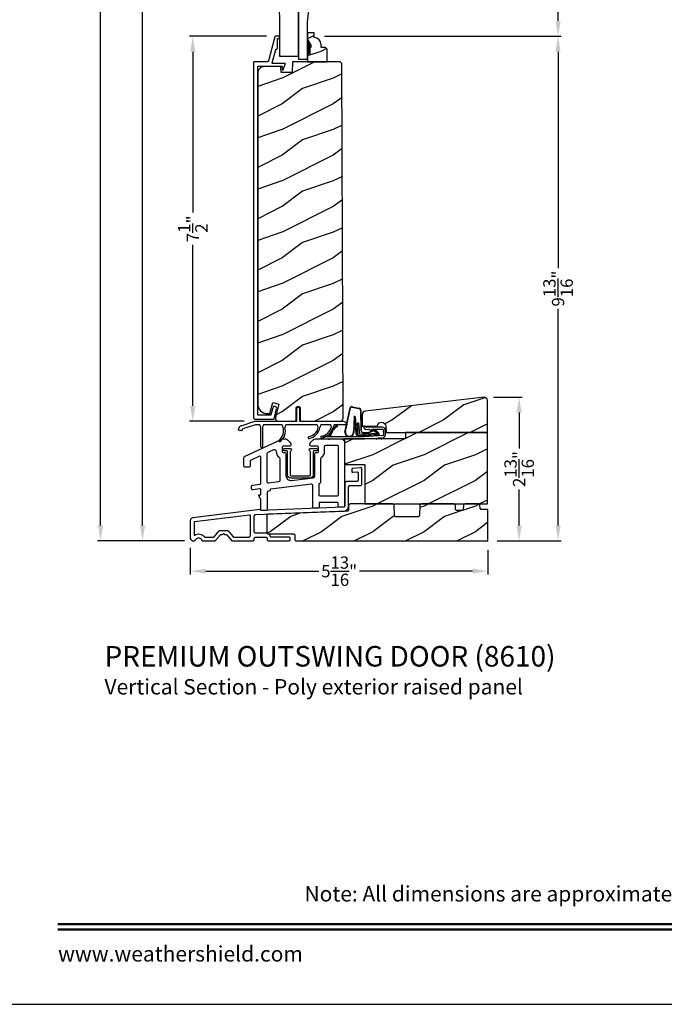
# Model space of a CAD drawing. Extents: x 0 to 102, y 0 to 44.
# Drawn here: x 35 to 47, y 0 to 19 of the extents above; entities that cross this region are included whole.
import ezdxf
from ezdxf.enums import TextEntityAlignment as Align

# ---------------------------------------------------------------- set-up
doc = ezdxf.new("R2010")
doc.units = 0
doc.header["$LTSCALE"] = 2
doc.header["$MEASUREMENT"] = 0
doc.header["$PDMODE"] = 3
doc.layers.get('0').update_dxf_attribs({"linetype": 'CONTINUOUS'})
doc.layers.get('DEFPOINTS').update_dxf_attribs({"color": 3, "linetype": 'CONTINUOUS'})
doc.layers.add('Dim', color=7, linetype='CONTINUOUS')
doc.styles.add('Arial', font='arial.ttf')
doc.styles.get("Standard").update_dxf_attribs({"font": 'arial.ttf'})
doc.dimstyles.get("Standard").update_dxf_attribs({"dimtxt": 0.24, "dimasz": 0.3, "dimexe": 0.0625, "dimexo": 0.18, "dimgap": 0.09, "dimtad": 0, "dimdec": 4, "dimzin": 0, "dimdsep": 46, "dimlunit": 4, "dimtxsty": 'Standard', "dimcen": 0, "dimadec": 5, "dimazin": 0, "dimtfac": 1, "dimtdec": 4, "dimtofl": 0, "dimtmove": 0, "dimatfit": 3, "dimfxl": 0, "dimtolj": 1, "dimtzin": 0, "dimarcsym": 0})
pattern_1 = [(216.8699, (-68.00286, 33.50484), (2.99999992, 2.00000012), [0.5, -4.5]), (206.5651, (-67.40286, 33.20484), (-0.9999992, -1.0000013), [1.118034, -1.118034]), (198.4349, (-67.40286, 32.70484), (-2.0000004, -0.9999984), [0.632456, -2.529822])]

# ---------------------------------------------------------------- blocks, each defined once
blk = doc.blocks.new('A$C385112BE')
for p, q in [((-0.357, -0.116), (-0.254, 0.355)), ((-0.349, -0.106), (-0.248, 0.353)), ((-0.215, 0.37), (-0.088, 0.344)), ((-0.213, 0.377), (-0.087, 0.351)), ((-0.052, 0.302), (-0.047, -0.08)), ((-0.045, 0.302), (-0.04, -0.08)), ((-0.181, 0.174), (-0.19, -0.106)), ((-0.173, 0.173), (-0.183, -0.128)), ((-0.136, -0.156), (-0.157, 0.174)), ((-0.129, -0.156), (-0.15, 0.175)), ((-0.116, 0.063), (-0.091, 0.064)), ((-0.1, -0.187), (-0.116, 0.063)), ((-0.091, 0.064), (-0.077, -0.16)), ((0.294, -0.162), (-0.1, -0.187)), ((0.137, -0.179), (-0.094, -0.194)), ((-0.077, -0.16), (0.272, -0.138)), ((0.01, -0.127), (0.1, -0.122)), ((0.011, -0.134), (0.1, -0.129)), ((0.074, -0.191), (0.073, -0.183)), ((0.142, -0.186), (0.074, -0.191)), ((0.127, -0.11), (0.215, -0.074)), ((0.132, -0.116), (0.22, -0.079)), ((0.137, -0.179), (0.146, -0.171)), ((0.137, -0.172), (0.137, -0.179)), ((0.151, -0.178), (0.142, -0.186)), ((0.29, -0.17), (0.151, -0.178)), ((0.206, -0.091), (0.218, -0.082)), ((0.272, -0.138), (0.206, -0.091)), ((0.218, -0.082), (0.286, -0.131)), ((0.239, -0.082), (0.3, -0.143)), ((0.245, -0.078), (0.306, -0.139)), ((0.293, -0.145), (0.293, -0.147))]:
    blk.add_line(p, q)
for centre, radius, start, end in [((-0.223, 0.347), 0.032, 70.6921, 165.5899), ((-0.223, 0.347), 0.025, 69.8324, 165.5899), ((-0.095, 0.301), 0.043, 0.672, 81.0707), ((-0.095, 0.301), 0.05, 0.672, 81.0707), ((-0.166, 0.173), 0.0154, 9.1814, 175.1498), ((-0.165, 0.172), 0.00821, 13.3006, 173.9021), ((-0.27, -0.119), 0.0875, 177.7468, 354.1873), ((-0.27, -0.119), 0.0805, 170.4706, 9.5544), ((-0.097, -0.154), 0.04, 183.6014, 273.6014), ((-0.097, -0.154), 0.033, 183.6014, 273.6014), ((0.007, -0.08), 0.0545, 180.461, 273.6014), ((0.007, -0.08), 0.0475, 180.506, 273.6014), ((0.097, -0.074), 0.0475, 273.6014, 310.1435), ((0.097, -0.074), 0.0545, 273.6014, 310.1435), ((0.228, -0.089), 0.02, 33.3464, 130.1435), ((0.228, -0.089), 0.013, 33.3464, 130.1435), ((0.278, -0.148), 0.015, 273.6014, 3.6014), ((0.273, -0.146), 0.02, 3.6014, 48.6007), ((0.289, -0.15), 0.02, 273.6014, 33.3464), ((0.289, -0.15), 0.013, 290.676, 33.3464)]:
    blk.add_arc(centre, radius, start, end)
blk = doc.blocks.new('A$C2F974F60')
for p, q in [((0.042, -0.005), (0.028, -0.02)), ((0.029, -0.034), (0.045, -0.05)), ((0.402, -0.185), (0.042, -0.209)), ((0.073, -0.021), (0.057, -0.005)), ((0.395, -0.021), (0.08, -0.024)), ((0.08, -0.064), (0.132, -0.063)), ((0.139, -0.066), (0.164, -0.09)), ((0.181, -0.083), (0.181, -0.073)), ((0.191, -0.063), (0.395, -0.061)), ((0.404, -0.07), (0.411, -0.175)), ((0.451, -0.172), (0.444, -0.067)), ((-0.648, -0.21), (-0.744, -0.21)), ((-0.744, -0.25), (0.046, -0.25)), ((0.046, -0.21), (-0.608, -0.21)), ((0.046, -0.249), (0.278, -0.234)), ((0.273, -0.258), (0.311, -0.233)), ((0.278, -0.234), (0.273, -0.258)), ((0.316, -0.231), (0.373, -0.227)), ((0.367, -0.252), (0.406, -0.226)), ((0.373, -0.227), (0.367, -0.252))]:
    blk.add_line(p, q)
for centre, radius, start, end in [((-0.293, -0.281), 0.354, 126.2597, 166.772), ((-0.494, -0.001), 0.01, 325.7214, 145.6859), ((-0.323, -0.259), 0.301, 122.8087, 168.5985), ((0.036, -0.027), 0.01, 135.6077, 225.6131), ((0.05, -0.012), 0.01, 45.6168, 135.5804), ((0.08, -0.014), 0.05, 225.629, 270.5937), ((0.08, -0.014), 0.01, 225.615, 270.5707), ((0.133, -0.073), 0.01, 45.5771, 90.6096), ((0.171, -0.083), 0.01, 225.601, 0.623), ((0.191, -0.073), 0.01, 90.6249, 180.6175), ((0.394, -0.071), 0.01, 3.8201, 88.7894), ((0.394, -0.071), 0.05, 3.808, 88.8115), ((0.401, -0.175), 0.01, 273.7856, 3.8188), ((0.401, -0.175), 0.05, 279.7052, 3.8081), ((-0.744, -0.23), 0.02, 89.9954, 270.0046), ((-0.648, -0.2), 0.01, 270.0437, 359.9642), ((-0.608, -0.2), 0.01, 180.0358, 269.9563), ((0.316, -0.241), 0.00999, 93.7815, 123.7927), ((0.411, -0.234), 0.00997, 99.7833, 123.9267)]:
    blk.add_arc(centre, radius, start, end)
blk = doc.blocks.new('A$C01470292')
for p, q in [((0.836, 0.016), (0.836, 0.256)), ((0.886, 0.256), (0.886, 0.016)), ((-0.251, -0.081), (0.017, 0.006)), ((0.017, 0.006), (0.83, 0.006)), ((0.893, 0.006), (1.736, 0.006)), ((-0.298, -0.162), (-0.292, -0.128)), ((-0.237, -0.174), (-0.288, -0.174)), ((-0.225, -0.152), (-0.228, -0.165)), ((0.028, -0.064), (-0.218, -0.144)), ((0.115, -0.064), (0.028, -0.064)), ((0.132, -0.493), (0.132, -0.114)), ((0.167, -0.117), (0.167, -0.493)), ((0.55, -0.064), (0.185, -0.064)), ((1.235, -0.064), (0.62, -0.064)), ((1.492, -0.064), (1.305, -0.064)), ((1.688, -0.064), (1.562, -0.064)), ((1.825, -0.064), (1.688, -0.064))]:
    blk.add_line(p, q)
for centre, radius, start, end in [((0.861, 0.256), 0.025, 0, 180), ((0.826, 0.016), 0.01, 270, 0), ((0.896, 0.016), 0.01, 180, 270), ((1.716, -0.114), 0.12, 24.6243, 90), ((-0.288, -0.164), 0.01, 170, 270), ((-0.233, -0.138), 0.06, 108, 170), ((-0.237, -0.164), 0.01, 270, 350), ((-0.215, -0.153), 0.01, 108, 170), ((0.042, -0.117), 0.09, 2.0397, 36.3361), ((0.257, -0.117), 0.09, 143.6639, 180), ((0.339, -0.18), 0.238, 310.4868, 16.1786), ((0.341, -0.181), 0.271, 310.6943, 14.8123), ((0.477, -0.117), 0.09, 2.0397, 36.3361), ((0.692, -0.117), 0.09, 143.6639, 177.9603), ((1.02, -0.065), 0.238, 282.4837, 348.1755), ((1.02, -0.065), 0.272, 282.7914, 349.0325), ((1.162, -0.117), 0.09, 2.0397, 36.3361), ((1.377, -0.117), 0.09, 143.6639, 180), ((1.281, -0.049), 0.237, 278.8087, 344.8896), ((1.281, -0.05), 0.271, 279.0914, 346.3683), ((1.419, -0.117), 0.09, 3.7853, 36.3361), ((1.634, -0.117), 0.09, 143.6639, 177.9602), ((0.505, -0.374), 0.0175, 132.9978, 313.0084), ((1.075, -0.314), 0.0175, 105, 285), ((1.32, -0.3), 0.0175, 101.3888, 281.4116), ((0.15, -0.493), 0.0175, 180, 0)]:
    blk.add_arc(centre, radius, start, end)
blk = doc.blocks.new('*D510')
at = {"layer": 'DEFPOINTS', "color": 0, "transparency": 16777216}
for p in [(38.09, 18.86), (39.704, 18.86), (39.275, 11.36)]:
    blk.add_point(p, dxfattribs=at)
at = {"layer": 'Dim', "color": 0, "lineweight": -2, "transparency": 16777216}
for p, q in [((39.524, 18.86), (38.027, 18.86)), ((38.09, 18.56), (38.09, 15.425)), ((38.09, 11.66), (38.09, 14.796)), ((39.095, 11.36), (38.027, 11.36))]:
    blk.add_line(p, q, dxfattribs=at)
at = {"layer": 'Dim', "color": 0, "transparency": 16777216}
for points in [[(38.04, 18.56), (38.14, 18.56), (38.09, 18.86)], [(38.04, 11.66), (38.14, 11.66), (38.09, 11.36)]]:
    blk.add_solid(points, dxfattribs=at)
at = {"layer": 'Dim', "color": 0, "transparency": 16777216, "insert": (38.09, 15.11), "char_height": 0.24, "attachment_point": 5, "rotation": 90}
blk.add_mtext('\\A1;7{\\H1x;\\S1/2;}"', dxfattribs=at)
blk = doc.blocks.new('*D511')
at = {"layer": 'DEFPOINTS', "color": 0, "transparency": 16777216}
for p in [(43.77, 11.829), (44.452, 11.829), (43.845, 9.029)]:
    blk.add_point(p, dxfattribs=at)
at = {"layer": 'Dim', "color": 0, "lineweight": -2, "transparency": 16777216}
for p, q in [((43.95, 11.829), (44.514, 11.829)), ((44.452, 11.529), (44.452, 10.828)), ((44.452, 9.329), (44.452, 10.03)), ((44.025, 9.029), (44.514, 9.029))]:
    blk.add_line(p, q, dxfattribs=at)
at = {"layer": 'Dim', "color": 0, "transparency": 16777216}
for points in [[(44.402, 11.529), (44.502, 11.529), (44.452, 11.829)], [(44.402, 9.329), (44.502, 9.329), (44.452, 9.029)]]:
    blk.add_solid(points, dxfattribs=at)
at = {"layer": 'Dim', "color": 0, "transparency": 16777216, "insert": (44.452, 10.429), "char_height": 0.24, "attachment_point": 5, "rotation": 90}
blk.add_mtext('\\A1;2{\\H1x;\\S13/16;}"', dxfattribs=at)
blk = doc.blocks.new('*D516')
at = {"layer": 'DEFPOINTS', "color": 0, "transparency": 16777216}
for p in [(37.111, 35.582), (38.081, 35.582), (38.11, 9.031)]:
    blk.add_point(p, dxfattribs=at)
at = {"layer": 'Dim', "color": 0, "lineweight": -2, "transparency": 16777216}
for p, q in [((37.901, 35.582), (37.048, 35.582)), ((37.111, 35.282), (37.111, 24.046)), ((37.111, 9.331), (37.111, 20.566)), ((37.93, 9.031), (37.048, 9.031))]:
    blk.add_line(p, q, dxfattribs=at)
at = {"layer": 'Dim', "color": 0, "transparency": 16777216}
for points in [[(37.061, 35.282), (37.161, 35.282), (37.111, 35.582)], [(37.061, 9.331), (37.161, 9.331), (37.111, 9.031)]]:
    blk.add_solid(points, dxfattribs=at)
at = {"layer": 'Dim', "color": 0, "transparency": 16777216, "insert": (37.111, 22.306), "char_height": 0.24, "attachment_point": 5, "rotation": 90}
blk.add_mtext('\\A1;JAMB / UNIT HEIGHT', dxfattribs=at)
blk = doc.blocks.new('*D517')
at = {"layer": 'DEFPOINTS', "color": 0, "transparency": 16777216}
for p in [(36.293, 36.082), (38.081, 36.082), (38.11, 9.031)]:
    blk.add_point(p, dxfattribs=at)
at = {"layer": 'Dim', "color": 0, "lineweight": -2, "transparency": 16777216}
for p, q in [((37.901, 36.082), (36.23, 36.082)), ((36.293, 35.782), (36.293, 24.753)), ((36.293, 9.331), (36.293, 20.359)), ((37.93, 9.031), (36.23, 9.031))]:
    blk.add_line(p, q, dxfattribs=at)
at = {"layer": 'Dim', "color": 0, "transparency": 16777216}
for points in [[(36.243, 35.782), (36.343, 35.782), (36.293, 36.082)], [(36.243, 9.331), (36.343, 9.331), (36.293, 9.031)]]:
    blk.add_solid(points, dxfattribs=at)
at = {"layer": 'Dim', "color": 0, "transparency": 16777216, "insert": (36.293, 22.556), "char_height": 0.24, "attachment_point": 5, "rotation": 90}
blk.add_mtext('\\A1;ROUGH OPENING HEIGHT', dxfattribs=at)
blk = doc.blocks.new('*D519')
at = {"layer": 'DEFPOINTS', "color": 0, "transparency": 16777216}
for p in [(38.042, 9.073), (43.845, 9.029), (38.042, 8.439)]:
    blk.add_point(p, dxfattribs=at)
at = {"layer": 'Dim', "color": 0, "lineweight": -2, "transparency": 16777216}
for p, q in [((38.042, 8.893), (38.042, 8.376)), ((43.845, 8.849), (43.845, 8.376)), ((38.342, 8.439), (40.547, 8.439)), ((43.545, 8.439), (41.34, 8.439))]:
    blk.add_line(p, q, dxfattribs=at)
at = {"layer": 'Dim', "color": 0, "transparency": 16777216}
for points in [[(38.342, 8.489), (38.342, 8.389), (38.042, 8.439)], [(43.545, 8.489), (43.545, 8.389), (43.845, 8.439)]]:
    blk.add_solid(points, dxfattribs=at)
at = {"layer": 'Dim', "color": 0, "transparency": 16777216, "insert": (40.943, 8.439), "char_height": 0.24, "attachment_point": 5}
blk.add_mtext('\\A1;5{\\H1x;\\S13/16;}"', dxfattribs=at)
blk = doc.blocks.new('*D537')
at = {"layer": 'DEFPOINTS', "color": 0, "transparency": 16777216}
for p in [(40.475, 18.86), (45.211, 18.86), (43.845, 9.029)]:
    blk.add_point(p, dxfattribs=at)
at = {"layer": 'Dim', "color": 0, "lineweight": -2, "transparency": 16777216}
for p, q in [((40.655, 18.86), (45.274, 18.86)), ((45.211, 18.56), (45.211, 14.341)), ((45.211, 9.329), (45.211, 13.548)), ((44.025, 9.029), (45.274, 9.029))]:
    blk.add_line(p, q, dxfattribs=at)
at = {"layer": 'Dim', "color": 0, "transparency": 16777216}
for points in [[(45.161, 18.56), (45.261, 18.56), (45.211, 18.86)], [(45.161, 9.329), (45.261, 9.329), (45.211, 9.029)]]:
    blk.add_solid(points, dxfattribs=at)
at = {"layer": 'Dim', "color": 0, "transparency": 16777216, "insert": (45.211, 13.945), "char_height": 0.24, "attachment_point": 5, "rotation": 90}
blk.add_mtext('\\A1;9{\\H1x;\\S13/16;}"', dxfattribs=at)
blk = doc.blocks.new('*D539')
at = {"layer": 'DEFPOINTS', "color": 0, "transparency": 16777216}
for p in [(40.475, 23.338), (45.211, 23.338), (40.569, 18.86)]:
    blk.add_point(p, dxfattribs=at)
at = {"layer": 'Dim', "color": 0, "lineweight": -2, "transparency": 16777216}
for p, q in [((40.655, 23.338), (45.274, 23.338)), ((45.211, 23.038), (45.211, 22.11)), ((45.211, 19.16), (45.211, 20.089)), ((40.749, 18.86), (45.274, 18.86))]:
    blk.add_line(p, q, dxfattribs=at)
at = {"layer": 'Dim', "color": 0, "transparency": 16777216}
for points in [[(45.161, 23.038), (45.261, 23.038), (45.211, 23.338)], [(45.161, 19.16), (45.261, 19.16), (45.211, 18.86)]]:
    blk.add_solid(points, dxfattribs=at)
at = {"layer": 'Dim', "color": 0, "transparency": 16777216, "insert": (45.211, 21.099), "char_height": 0.24, "attachment_point": 5, "rotation": 90}
blk.add_mtext('\\A1;PANEL DLO', dxfattribs=at)

msp = doc.modelspace()

# ---------------------------------------------------------------- hatches: boundary and pattern name
h = msp.add_hatch()
h.set_pattern_fill('WOOD2', color=256, scale=0.75, pattern_type=2)
h.set_pattern_definition([(216.8699, (30.38601, -10.83486), (2.24999994, 1.5000001), [0.375, -3.375]), (206.5651, (30.836, -11.05986), (-0.7499994, -0.750001), [0.838526, -0.838526]), (198.4349, (30.83601, -11.43486), (-1.5000003, -0.7499988), [0.474342, -1.897366])])
edge = h.paths.add_edge_path()
edge.add_line((40.45784, 18.83618), (40.45784, 18.93027))
edge.add_line((40.45784, 18.93027), (40.32784, 18.93027))
edge.add_line((40.32784, 18.93027), (40.32784, 18.79739))
edge.add_line((40.32784, 18.79739), (40.39084, 18.68827))
edge.add_line((40.39084, 18.68827), (40.39084, 18.64127))
edge.add_line((40.39084, 18.64127), (40.37484, 18.64127))
edge.add_line((40.37484, 18.64127), (40.37484, 18.51627))
edge.add_line((40.37484, 18.51627), (40.32784, 18.51627))
edge.add_line((40.32784, 18.51627), (40.32784, 18.36027))
edge.add_line((40.32784, 18.36027), (40.71034, 18.36027))
edge.add_line((40.71034, 18.36027), (40.71034, 18.60944))
edge.add_line((40.71034, 18.60944), (40.67834, 18.64144))
edge.add_line((40.67834, 18.64144), (40.59278, 18.64144))
edge.add_line((40.59278, 18.64144), (40.59278, 18.69627))
edge.add_arc((40.45278, 18.69627), 0.14, 0, 87.929887)
h = msp.add_hatch()
h.set_pattern_fill('WOOD2', color=256, style=0, pattern_type=2)
h.set_pattern_definition([(216.8699, (474.22807, -197.16032), (2.99999992, 2.00000012), [0.5, -4.5]), (206.5651, (474.82807, -197.46032), (-0.99999916, -1.0000013), [1.118034, -1.118034]), (198.4349, (474.82807, -197.96032), (-2.00000043, -0.9999984), [0.632456, -2.529822])])
edge = h.paths.add_edge_path()
edge.add_line((39.3701, 11.62589), (39.38742, 11.59347))
edge.add_line((39.38742, 11.59347), (39.41074, 11.56506))
edge.add_line((39.41074, 11.56506), (39.43915, 11.54174))
edge.add_line((39.43915, 11.54174), (39.47157, 11.52441))
edge.add_line((39.47157, 11.52441), (39.50674, 11.51374))
edge.add_line((39.50674, 11.51374), (39.54332, 11.51014))
edge.add_line((39.54332, 11.51014), (39.59168, 11.51014))
edge.add_line((39.59168, 11.51014), (39.64893, 11.7238))
edge.add_line((39.64893, 11.7238), (39.76967, 11.69145))
edge.add_line((39.76967, 11.69145), (39.70201, 11.43895))
edge.add_line((39.70201, 11.43895), (39.69991, 11.42481))
edge.add_line((39.69991, 11.42481), (39.70108, 11.41058))
edge.add_line((39.70108, 11.41058), (39.70545, 11.39698))
edge.add_line((39.70545, 11.39698), (39.71279, 11.38472))
edge.add_line((39.71279, 11.38472), (39.72273, 11.37446))
edge.add_line((39.72273, 11.37446), (39.73474, 11.36671))
edge.add_line((39.73474, 11.36671), (39.74819, 11.3619))
edge.add_line((39.74819, 11.3619), (39.76238, 11.36027))
edge.add_line((39.76238, 11.36027), (40.07319, 11.36027))
edge.add_arc((40.07319, 11.39152), 0.03125, 270, 360)
edge.add_line((40.10444, 11.39152), (40.10444, 11.61027))
edge.add_arc((40.14412, 11.61027), 0.03967, 0, 180, ccw=False)
edge.add_line((40.18379, 11.61027), (40.18379, 11.39152))
edge.add_arc((40.21504, 11.39152), 0.03125, 180, 270)
edge.add_line((40.21504, 11.36027), (40.96752, 11.36027))
edge.add_line((40.96752, 11.36027), (40.98333, 11.36507))
edge.add_line((40.98333, 11.36507), (40.99422, 11.37089))
edge.add_line((40.99422, 11.37089), (41.00377, 11.37872))
edge.add_line((41.00377, 11.37872), (41.0116, 11.38827))
edge.add_line((41.0116, 11.38827), (41.01742, 11.39916))
edge.add_line((41.01742, 11.39916), (41.02101, 11.41098))
edge.add_line((41.02101, 11.41098), (41.02222, 11.42327))
edge.add_line((41.02222, 11.42327), (40.99792, 18.32827))
edge.add_line((40.99792, 18.32827), (40.96592, 18.36027))
edge.add_line((40.96592, 18.36027), (40.03612, 18.36027))
edge.add_line((40.03612, 18.36027), (40.02902, 18.15717))
edge.add_line((40.02902, 18.15717), (39.81091, 18.15717))
edge.add_line((39.81091, 18.15717), (39.80737, 18.26097))
edge.add_line((39.80737, 18.26097), (39.80698, 18.26386))
edge.add_line((39.80698, 18.26386), (39.80604, 18.26664))
edge.add_line((39.80604, 18.26664), (39.80458, 18.26917))
edge.add_line((39.80458, 18.26917), (39.80266, 18.27137))
edge.add_line((39.80266, 18.27137), (39.80034, 18.27316))
edge.add_line((39.80034, 18.27316), (39.79772, 18.27447))
edge.add_line((39.79772, 18.27447), (39.7949, 18.27524))
edge.add_line((39.7949, 18.27524), (39.79198, 18.27545))
edge.add_line((39.79198, 18.27545), (39.47755, 18.26721))
edge.add_line((39.47755, 18.26721), (39.45363, 18.26426))
edge.add_line((39.45363, 18.26426), (39.43073, 18.25678))
edge.add_line((39.43073, 18.25678), (39.40969, 18.24504))
edge.add_line((39.40969, 18.24504), (39.39129, 18.22948))
edge.add_line((39.39129, 18.22948), (39.37621, 18.21068))
edge.add_line((39.37621, 18.21068), (39.36503, 18.18934))
edge.add_line((39.36503, 18.18934), (39.35815, 18.16624))
edge.add_line((39.35815, 18.16624), (39.35582, 18.14226))
edge.add_line((39.35582, 18.14226), (39.35582, 11.69764))
edge.add_line((39.35582, 11.69764), (39.35943, 11.66106))
edge.add_line((39.35943, 11.66106), (39.3701, 11.62589))
h = msp.add_hatch()
h.set_pattern_fill('WOOD2', color=256, style=0)
h.set_pattern_definition([(216.8699, (-77.62835, 34.67766), (2.99999992, 2.00000012), [0.5, -4.5]), (206.5651, (-77.02835, 34.37766), (-0.9999992, -1.0000013), [1.118034, -1.118034]), (198.4349, (-77.02835, 33.87766), (-2.0000004, -0.9999984), [0.632456, -2.529822])])
edge = h.paths.add_edge_path()
edge.add_line((42.23487, 11.14107), (43.83287, 11.14107))
edge.add_line((43.83287, 11.14107), (43.83287, 11.76617))
edge.add_arc((43.77037, 11.76617), 0.0625, 360, 452.998907)
edge.add_line((43.7671, 11.82858), (41.44985, 11.55668))
edge.add_arc((41.45713, 11.49461), 0.0625, 96.690602, 180)
edge.add_line((41.39463, 11.49461), (41.39463, 11.26607))
edge.add_line((41.39463, 11.26607), (41.69106, 11.26607))
edge.add_arc((41.77176, 11.26034), 0.0809, 2.000003, 175.942144, ccw=False)
edge.add_line((41.85261, 11.26317), (41.85687, 11.14107))
edge.add_line((41.85687, 11.14107), (43.83287, 11.14107))
h = msp.add_hatch()
h.set_pattern_fill('WOOD2', color=256, style=0)
h.set_pattern_definition(pattern_1)
h.paths.add_polyline_path([(43.83287, 11.14107), (42.23484, 11.14107), (42.23484, 11.01606), (41.76478, 11.01606), (41.76187, 11.01412), (41.76229, 11.01606), (41.6799, 11.01606), (41.6676, 11.00784), (41.66936, 11.01606), (41.04682, 11.01606), (41.04682, 10.51606), (41.44683, 10.51606), (41.44683, 9.74804), (41.9844, 9.74804), (43.83287, 9.74804)])
h = msp.add_hatch()
h.set_pattern_fill('WOOD2', color=256, style=0)
h.set_pattern_definition(pattern_1)
h.paths.add_polyline_path([(43.84458, 9.63865), (43.71759, 9.63865), (43.70698, 9.6418), (43.69752, 9.64933), (43.69157, 9.65985), (43.69039, 9.66881), (43.68868, 9.71787), (43.6879, 9.72381), (43.686, 9.72949), (43.68305, 9.73471), (43.67916, 9.73927), (43.67447, 9.743), (43.66915, 9.74577), (43.66341, 9.74746), (43.65744, 9.74804), (43.39795, 9.74804), (43.39202, 9.74747), (43.3863, 9.74579), (43.38101, 9.74305), (43.37633, 9.73935), (43.37244, 9.73484), (43.36948, 9.72967), (43.36755, 9.72403), (43.36673, 9.71813), (43.36358, 9.64458), (43.36002, 9.63416), (43.35217, 9.62505), (43.34148, 9.61952), (43.33253, 9.61866), (43.24036, 9.61866), (43.22972, 9.62183), (43.22023, 9.62944), (43.2143, 9.64005), (43.21318, 9.64907), (43.21132, 9.71763), (43.21058, 9.72361), (43.20871, 9.72933), (43.20577, 9.73459), (43.20188, 9.73919), (43.19718, 9.74295), (43.19185, 9.74574), (43.18608, 9.74746), (43.18008, 9.74804), (42.54702, 9.74804), (42.54108, 9.74747), (42.53536, 9.74578), (42.53006, 9.74304), (42.52538, 9.73934), (42.52149, 9.73482), (42.51853, 9.72963), (42.51661, 9.72399), (42.51579, 9.71808), (42.50779, 9.52396), (42.50423, 9.51353), (42.49638, 9.5044), (42.4857, 9.49886), (42.47673, 9.49801), (42.05067, 9.49801), (42.04011, 9.50112), (42.03066, 9.50859), (42.02468, 9.51904), (42.02346, 9.52797), (42.01563, 9.71807), (42.01481, 9.72398), (42.01289, 9.72963), (42.00993, 9.73482), (42.00604, 9.73934), (42.00136, 9.74304), (41.99606, 9.74578), (41.99034, 9.74747), (41.9844, 9.74804), (41.15943, 9.74804), (41.15346, 9.74746), (41.14772, 9.74577), (41.14241, 9.743), (41.13772, 9.73927), (41.13383, 9.73471), (41.13088, 9.7295), (41.12898, 9.72381), (41.1282, 9.71787), (41.1282, 9.71409), (41.12799, 9.71195), (41.12519, 9.63141), (41.12183, 9.62114), (41.11431, 9.61204), (41.10398, 9.60633), (41.09521, 9.60519), (39.56194, 9.55051), (39.55603, 9.5497), (39.55039, 9.54777), (39.54521, 9.54481), (39.54069, 9.54092), (39.53699, 9.53624), (39.53425, 9.53095), (39.53256, 9.52523), (39.532, 9.51929), (39.532, 9.19801), (39.5326, 9.19191), (39.53437, 9.18605), (39.53726, 9.18065), (39.54115, 9.17592), (39.54588, 9.17203), (39.54886, 9.17043), (39.55495, 9.16803), (39.55715, 9.16736), (39.56325, 9.16676), (40.05205, 9.16676), (40.06286, 9.16348), (40.07243, 9.15563), (40.07826, 9.14471), (40.07917, 9.13551), (40.07917, 9.06053), (40.07977, 9.05443), (40.08155, 9.04857), (40.08443, 9.04317), (40.08832, 9.03843), (40.09306, 9.03455), (40.09846, 9.03165), (40.10432, 9.02988), (40.11042, 9.02928), (43.84458, 9.02928)])

# ---------------------------------------------------------------- linework, layer by layer
msp.add_line((40.32821, 18.82875), (40.32821, 18.89175))
for points in [[(34.00001, 44.00001), (34.00001, 0), (68.00002, 0), (68.00002, 44.00001)], [(39.362, 11.48098), (39.36027, 11.48191), (39.35875, 11.48315), (39.35751, 11.48466), (39.35658, 11.48639), (39.35602, 11.48827), (39.35582, 11.49022), (39.35582, 18.27027), (39.35602, 18.27222), (39.35658, 18.2741), (39.35751, 18.27582), (39.35875, 18.27734), (39.36027, 18.27858), (39.362, 18.27951), (39.36387, 18.28008), (39.36582, 18.28027), (39.8204, 18.28027), (39.82235, 18.28008), (39.82422, 18.27951), (39.82595, 18.27858), (39.82747, 18.27734), (39.82871, 18.27582), (39.82963, 18.2741), (39.8302, 18.27222), (39.8304, 18.27027), (39.8304, 18.21514), (39.83091, 18.21165), (39.83243, 18.20846), (39.8348, 18.20585), (39.83783, 18.20404), (39.84126, 18.20319), (39.84478, 18.20338), (39.8481, 18.20458), (39.85092, 18.2067), (39.89413, 18.31661), (39.89473, 18.31896), (39.89476, 18.32138), (39.8942, 18.32374), (39.89308, 18.3259), (39.89148, 18.32772), (39.88949, 18.32911), (39.88723, 18.32997), (39.88482, 18.33027), (39.6479, 18.33027), (39.64564, 18.33053), (39.64349, 18.33129), (39.64157, 18.33253), (39.63998, 18.33416), (39.63881, 18.33612), (39.6381, 18.33829), (39.63791, 18.34056), (39.63823, 18.34282), (39.70683, 18.60286), (39.70738, 18.60441), (39.70817, 18.60584), (39.70919, 18.60713), (39.7104, 18.60824), (39.71177, 18.60913), (39.71328, 18.60978), (39.71487, 18.61018), (39.7165, 18.61031), (39.72083, 18.61031), (39.72473, 18.6107), (39.72848, 18.61184), (39.73194, 18.61368), (39.73497, 18.61617), (39.73746, 18.6192), (39.73931, 18.62266), (39.74045, 18.62641), (39.74083, 18.63031), (39.74083, 18.81031), (39.74102, 18.81226), (39.74159, 18.81414), (39.74251, 18.81587), (39.74376, 18.81738), (39.74527, 18.81863), (39.747, 18.81955), (39.74888, 18.82012), (39.75083, 18.82031), (39.77083, 18.82031), (39.77278, 18.82051), (39.77466, 18.82107), (39.77639, 18.822), (39.7779, 18.82324), (39.77914, 18.82476), (39.78007, 18.82649), (39.78064, 18.82836), (39.78083, 18.83031), (39.78083, 18.85027), (39.78064, 18.85222), (39.78007, 18.8541), (39.77914, 18.85583), (39.7779, 18.85734), (39.77639, 18.85858), (39.77466, 18.85951), (39.77278, 18.86008), (39.77083, 18.86027), (39.70363, 18.86027), (39.70102, 18.86005), (39.69847, 18.85942), (39.69607, 18.85837), (39.69387, 18.85694), (39.69193, 18.85518), (39.6903, 18.85312), (39.68904, 18.85082), (39.68816, 18.84835), (39.56555, 18.38355), (39.56384, 18.37872), (39.56137, 18.37423), (39.55819, 18.37021), (39.55441, 18.36676), (39.55011, 18.36398), (39.54541, 18.36194), (39.54044, 18.36069), (39.53533, 18.36027), (39.28582, 18.36027), (39.28387, 18.36008), (39.282, 18.35951), (39.28027, 18.35858), (39.27875, 18.35734), (39.27751, 18.35582), (39.27658, 18.35409), (39.27602, 18.35222), (39.27582, 18.35027), (39.27582, 11.43232), (39.27644, 11.42608), (39.27826, 11.42007), (39.28122, 11.41454), (39.2852, 11.40969), (39.29004, 11.40571), (39.29558, 11.40276), (39.30158, 11.40093), (39.30782, 11.40032), (39.66673, 11.40032), (39.66837, 11.40046), (39.66998, 11.40086), (39.67149, 11.40153), (39.67287, 11.40243), (39.67408, 11.40354), (39.6751, 11.40484), (39.67589, 11.4063), (39.67642, 11.40786), (39.72528, 11.60034), (39.7261, 11.61591), (39.72089, 11.6306), (39.71046, 11.64219), (39.69639, 11.64889), (39.68082, 11.64971), (39.66612, 11.6445), (39.65454, 11.63407), (39.64783, 11.62), (39.61426, 11.48776), (39.61372, 11.4862), (39.61294, 11.48475), (39.61192, 11.48344), (39.61071, 11.48233), (39.60932, 11.48142), (39.60781, 11.48076), (39.60621, 11.48035), (39.60457, 11.48022), (39.36582, 11.48022), (39.36387, 11.48041)], [(41.04682, 10.51606), (41.44683, 10.51606), (41.44683, 9.74804), (43.83287, 9.74804), (43.83287, 11.14107), (42.23484, 11.14107), (42.23484, 11.01606), (41.04682, 11.01606)], [(41.15945, 10.10844), (41.35582, 10.10844), (41.36192, 10.10904), (41.36778, 10.11082), (41.37319, 10.1137), (41.37792, 10.11759), (41.38181, 10.12232), (41.38469, 10.12773), (41.38647, 10.13359), (41.38707, 10.13969), (41.38707, 10.43351), (41.38665, 10.43763), (41.38538, 10.44156), (41.38333, 10.44516), (41.38059, 10.44826), (41.37726, 10.45072), (41.3735, 10.45245), (41.36947, 10.45337), (41.36533, 10.45343), (41.20654, 10.43954), (41.2029, 10.43888), (41.19944, 10.43755), (41.19628, 10.43562), (41.19354, 10.43313), (41.1913, 10.43018), (41.18965, 10.42686), (41.18863, 10.42331), (41.18829, 10.41962), (41.18829, 10.38477), (41.18871, 10.38065), (41.18998, 10.37671), (41.19203, 10.37312), (41.19477, 10.37002), (41.1981, 10.36756), (41.20186, 10.36583), (41.20589, 10.36491), (41.21003, 10.36485), (41.29033, 10.37187), (41.29447, 10.3718), (41.2985, 10.37089), (41.30226, 10.36915), (41.30558, 10.36669), (41.30833, 10.3636), (41.31038, 10.36), (41.31164, 10.35606), (41.31207, 10.35194), (41.31207, 10.21469), (41.31147, 10.20859), (41.30969, 10.20273), (41.30681, 10.19732), (41.30292, 10.19259), (41.29818, 10.1887), (41.29278, 10.18582), (41.28692, 10.18404), (41.28082, 10.18344), (41.08445, 10.18344), (41.07835, 10.18284), (41.07249, 10.18106), (41.06708, 10.17817), (41.06235, 10.17428), (41.05846, 10.16955), (41.05557, 10.16415), (41.0538, 10.15828), (41.05319, 10.15219), (41.05319, 9.71467), (41.05262, 9.70872), (41.05093, 9.70299), (41.04817, 9.69768), (41.04446, 9.693), (41.03992, 9.68911), (41.03473, 9.68615), (41.02906, 9.68424), (41.02314, 9.68344), (39.41654, 9.62194), (39.41654, 9.62249), (39.41619, 9.62578), (39.41516, 9.62891), (39.41349, 9.63176), (39.41127, 9.6342), (39.40858, 9.63611), (39.40555, 9.63742), (39.40231, 9.63806), (39.39901, 9.63801), (38.09405, 9.47778), (38.083, 9.47539), (38.07256, 9.47105), (38.06308, 9.46491), (38.05485, 9.45716), (38.04816, 9.44805), (38.04322, 9.43789), (38.04018, 9.427), (38.03916, 9.41574), (38.03916, 9.09178), (38.04213, 9.07274), (38.05077, 9.0555), (38.06424, 9.04172), (38.08128, 9.0327), (38.10025, 9.02929), (38.11936, 9.03184), (38.13679, 9.04008), (38.15087, 9.05324), (38.16196, 9.06941), (38.17751, 9.08134), (38.19599, 9.08788), (38.21558, 9.08836), (38.23437, 9.08276), (38.25049, 9.0716), (38.26237, 9.05601), (38.26883, 9.0375), (38.26928, 9.03583), (38.27002, 9.03425), (38.27102, 9.03283), (38.27226, 9.03161), (38.27368, 9.03061), (38.27526, 9.02988), (38.27694, 9.02943), (38.27867, 9.02928), (38.51785, 9.02928), (38.51998, 9.02939), (38.52209, 9.02974), (38.52415, 9.0303), (38.52614, 9.03108), (38.52803, 9.03207), (38.52981, 9.03326), (38.53145, 9.03462), (38.53294, 9.03616), (38.62964, 9.1474), (38.63113, 9.14894), (38.63277, 9.15031), (38.63455, 9.15149), (38.63644, 9.15248), (38.63843, 9.15326), (38.6405, 9.15383), (38.6426, 9.15417), (38.64474, 9.15428), (38.66625, 9.15428), (38.66723, 9.15433), (38.6682, 9.15448), (38.66915, 9.15471), (38.67007, 9.15504), (38.67096, 9.15546), (38.6718, 9.15597), (38.67259, 9.15655), (38.67332, 9.15721), (38.68332, 9.16721), (38.68483, 9.16845), (38.68656, 9.16938), (38.68844, 9.16995), (38.69039, 9.17014), (38.69234, 9.16995), (38.69422, 9.16938), (38.69595, 9.16845), (38.69746, 9.16721), (38.70746, 9.15721), (38.70819, 9.15655), (38.70898, 9.15597), (38.70982, 9.15546), (38.71071, 9.15504), (38.71163, 9.15471), (38.71258, 9.15448), (38.71355, 9.15433), (38.71453, 9.15428), (38.73604, 9.15428), (38.73818, 9.15417), (38.74029, 9.15383), (38.74235, 9.15326), (38.74434, 9.15248), (38.74623, 9.15149), (38.74801, 9.15031), (38.74965, 9.14894), (38.75114, 9.1474), (38.84784, 9.03616), (38.84933, 9.03462), (38.85097, 9.03326), (38.85275, 9.03207), (38.85464, 9.03108), (38.85663, 9.0303), (38.85869, 9.02974), (38.8608, 9.02939), (38.86293, 9.02928), (39.2577, 9.02928), (39.26379, 9.02988), (39.26965, 9.03166), (39.27506, 9.03455), (39.27979, 9.03843), (39.28368, 9.04317), (39.28657, 9.04857), (39.28835, 9.05443), (39.28895, 9.06053), (39.28895, 9.07278), (39.28955, 9.07887), (39.29132, 9.08474), (39.29421, 9.09014), (39.2981, 9.09488), (39.30283, 9.09877), (39.30824, 9.10165), (39.3141, 9.10343), (39.3202, 9.10403), (39.5077, 9.10403), (39.5138, 9.10343), (39.51966, 9.10165), (39.52506, 9.09877), (39.5298, 9.09488), (39.53368, 9.09014), (39.53657, 9.08474), (39.53835, 9.07887), (39.53895, 9.07278), (39.53895, 9.06053), (39.53955, 9.05443), (39.54133, 9.04857), (39.54422, 9.04317), (39.5481, 9.03843), (39.55284, 9.03455), (39.55824, 9.03166), (39.5641, 9.02988), (39.5702, 9.02928), (39.95949, 9.02928), (39.96559, 9.02988), (39.97145, 9.03166), (39.97685, 9.03455), (39.98159, 9.03843), (39.98548, 9.04317), (39.98836, 9.04857), (39.99014, 9.05443), (39.99074, 9.06053), (39.99074, 9.07303), (39.99014, 9.07913), (39.98836, 9.08499), (39.98548, 9.09039), (39.98159, 9.09513), (39.97685, 9.09901), (39.97145, 9.1019), (39.96559, 9.10368), (39.95949, 9.10428), (39.61629, 9.10428), (39.61479, 9.10439), (39.61332, 9.10473), (39.61192, 9.10528), (39.61062, 9.10604), (39.60945, 9.10699), (39.60843, 9.1081), (39.60759, 9.10935), (39.60695, 9.11071), (39.60013, 9.12518), (39.59121, 9.13847), (39.5804, 9.15026), (39.56795, 9.1603), (39.55412, 9.16835), (39.53925, 9.17424), (39.52365, 9.17783), (39.5077, 9.17903), (39.3202, 9.17903), (39.3141, 9.17963), (39.30824, 9.18141), (39.30283, 9.1843), (39.2981, 9.18818), (39.29421, 9.19292), (39.29132, 9.19833), (39.28955, 9.20419), (39.28895, 9.21028), (39.28895, 9.51158), (39.28952, 9.51753), (39.29121, 9.52326), (39.29397, 9.52857), (39.29768, 9.53325), (39.30222, 9.53714), (39.30741, 9.5401), (39.31308, 9.54201), (39.319, 9.54281), (41.02625, 9.60817), (41.04634, 9.61088), (41.06555, 9.61736), (41.08318, 9.62739), (41.09857, 9.64059), (41.11117, 9.65647), (41.12051, 9.67446), (41.12626, 9.69391), (41.1282, 9.71409), (41.1282, 10.07718), (41.1288, 10.08328), (41.13058, 10.08915), (41.13346, 10.09455), (41.13735, 10.09928), (41.14209, 10.10317), (41.14749, 10.10606), (41.15335, 10.10784)], [(39.56194, 9.55051), (39.55603, 9.5497), (39.55039, 9.54777), (39.54521, 9.54481), (39.54069, 9.54092), (39.53699, 9.53624), (39.53425, 9.53095), (39.53256, 9.52523), (39.532, 9.51929), (39.532, 9.19801), (39.5326, 9.19191), (39.53437, 9.18605), (39.53726, 9.18065), (39.54115, 9.17592), (39.54588, 9.17203), (39.55129, 9.16914), (39.55715, 9.16736), (39.56325, 9.16676), (40.04792, 9.16676), (40.05401, 9.16616), (40.05988, 9.16438), (40.06528, 9.16149), (40.07001, 9.15761), (40.0739, 9.15287), (40.07679, 9.14747), (40.07857, 9.14161), (40.07917, 9.13551), (40.07917, 9.06053), (40.07977, 9.05443), (40.08155, 9.04857), (40.08443, 9.04317), (40.08832, 9.03843), (40.09306, 9.03455), (40.09846, 9.03165), (40.10432, 9.02988), (40.11042, 9.02928), (43.84458, 9.02928), (43.84458, 9.63865), (43.72162, 9.63865), (43.71566, 9.63923), (43.70991, 9.64093), (43.7046, 9.64369), (43.69991, 9.64743), (43.69602, 9.65198), (43.69307, 9.65719), (43.69117, 9.66288), (43.69039, 9.66881), (43.68868, 9.71787), (43.6879, 9.72381), (43.686, 9.72949), (43.68305, 9.73471), (43.67916, 9.73927), (43.67447, 9.743), (43.66915, 9.74577), (43.66341, 9.74746), (43.65744, 9.74804), (43.39795, 9.74804), (43.39202, 9.74747), (43.3863, 9.74579), (43.38101, 9.74305), (43.37633, 9.73935), (43.37244, 9.73484), (43.36948, 9.72967), (43.36755, 9.72403), (43.36673, 9.71813), (43.36375, 9.64858), (43.36293, 9.64268), (43.36101, 9.63703), (43.35804, 9.63186), (43.35415, 9.62735), (43.34947, 9.62365), (43.34418, 9.62092), (43.33846, 9.61923), (43.33253, 9.61866), (43.24442, 9.61866), (43.23842, 9.61924), (43.23265, 9.62096), (43.22732, 9.62376), (43.22262, 9.62752), (43.21873, 9.63212), (43.21579, 9.63737), (43.21392, 9.64309), (43.21318, 9.64907), (43.21132, 9.71763), (43.21058, 9.72361), (43.20871, 9.72933), (43.20577, 9.73459), (43.20188, 9.73919), (43.19718, 9.74295), (43.19185, 9.74574), (43.18608, 9.74746), (43.18008, 9.74804), (42.54702, 9.74804), (42.54108, 9.74747), (42.53536, 9.74578), (42.53006, 9.74304), (42.52538, 9.73934), (42.52149, 9.73482), (42.51853, 9.72963), (42.51661, 9.72399), (42.51579, 9.71808), (42.50795, 9.52797), (42.50714, 9.52206), (42.50521, 9.51641), (42.50225, 9.51123), (42.49836, 9.50671), (42.49368, 9.50301), (42.48839, 9.50026), (42.48267, 9.49858), (42.47673, 9.49801), (42.05468, 9.49801), (42.04874, 9.49858), (42.04302, 9.50026), (42.03772, 9.50301), (42.03304, 9.50671), (42.02915, 9.51123), (42.02619, 9.51641), (42.02427, 9.52206), (42.02346, 9.52797), (42.01563, 9.71807), (42.01481, 9.72398), (42.01289, 9.72963), (42.00993, 9.73482), (42.00604, 9.73934), (42.00136, 9.74304), (41.99606, 9.74578), (41.99034, 9.74747), (41.9844, 9.74804), (41.15943, 9.74804), (41.15346, 9.74746), (41.14772, 9.74577), (41.14241, 9.743), (41.13772, 9.73927), (41.13383, 9.73471), (41.13088, 9.7295), (41.12898, 9.72381), (41.1282, 9.71787), (41.12533, 9.63534), (41.12458, 9.62953), (41.12276, 9.62397), (41.11994, 9.61884), (41.11621, 9.61433), (41.1117, 9.6106), (41.10658, 9.60777), (41.10101, 9.60595), (41.09521, 9.60519)], [(38.1298, 9.13998), (38.15283, 9.15265), (38.17784, 9.16072), (38.20394, 9.16387), (38.23016, 9.162), (38.25554, 9.15518), (38.27916, 9.14365), (38.30016, 9.12784), (38.31776, 9.10833), (38.31851, 9.10743), (38.31935, 9.10663), (38.32029, 9.10593), (38.3213, 9.10535), (38.32237, 9.10489), (38.32348, 9.10455), (38.32463, 9.10435), (38.32579, 9.10428), (38.49084, 9.10428), (38.49297, 9.10439), (38.49508, 9.10474), (38.49715, 9.1053), (38.49913, 9.10608), (38.50103, 9.10707), (38.50281, 9.10826), (38.50445, 9.10963), (38.50593, 9.11116), (38.60264, 9.2224), (38.60412, 9.22394), (38.60577, 9.22531), (38.60754, 9.2265), (38.60944, 9.22748), (38.61143, 9.22826), (38.61349, 9.22883), (38.6156, 9.22917), (38.61773, 9.22928), (38.76308, 9.22928), (38.76521, 9.22917), (38.76732, 9.22883), (38.76938, 9.22826), (38.77137, 9.22748), (38.77326, 9.2265), (38.77504, 9.22531), (38.77668, 9.22394), (38.77817, 9.2224), (38.87487, 9.11116), (38.87636, 9.10963), (38.878, 9.10826), (38.87978, 9.10707), (38.88167, 9.10608), (38.88366, 9.1053), (38.88572, 9.10474), (38.88783, 9.10439), (38.88997, 9.10428), (39.18269, 9.10428), (39.18879, 9.10488), (39.19465, 9.10666), (39.20006, 9.10955), (39.20479, 9.11343), (39.20868, 9.11817), (39.21157, 9.12357), (39.21334, 9.12944), (39.21394, 9.13553), (39.21394, 9.51805), (39.21361, 9.5212), (39.21262, 9.52421), (39.21102, 9.52694), (39.20888, 9.52928), (39.2063, 9.53112), (39.20339, 9.53237), (39.20028, 9.53299), (39.19712, 9.53294), (38.12294, 9.40105), (38.12118, 9.40066), (38.11951, 9.39997), (38.11799, 9.39899), (38.11667, 9.39775), (38.1156, 9.39629), (38.11481, 9.39466), (38.11433, 9.39292), (38.11416, 9.39112), (38.11416, 9.14824), (38.11453, 9.14556), (38.1156, 9.14308), (38.11729, 9.14097), (38.11949, 9.1394), (38.12203, 9.13847), (38.12473, 9.13826), (38.12738, 9.13877)]]:
    msp.add_lwpolyline(points, close=True)
for points in [[(39.46184, 20.96253), (39.46184, 20.10098, -0.31009581), (39.64768, 19.88769, 0.0494192), (39.71053, 19.59865, -0.07837485), (39.78334, 19.13698), (39.78334, 18.47598), (40.14934, 18.47598), (40.14934, 20.96253)], [(40.14934, 20.96253), (40.14934, 18.41348), (40.32784, 18.41348), (40.32784, 19.07448, -0.07837471), (40.40065, 19.53615, 0.04941852), (40.4635, 19.82519, -0.31009423), (40.64934, 20.03848), (40.64934, 20.96253)], [(42.23487, 11.14107), (43.83287, 11.14107), (43.83287, 11.76617, 0.42962826), (43.7671, 11.82858), (41.44985, 11.55668, 0.38041068), (41.39463, 11.49461), (41.39463, 11.26607), (41.69106, 11.26607, -0.94848488), (41.85261, 11.26317), (41.85687, 11.14107), (43.83287, 11.14107)], [(40.98305, 11.01687, -0.43272038), (41.04682, 10.95698), (41.04682, 9.70586, -0.41421356), (41.02682, 9.68586), (40.94682, 9.68586, -0.41421356), (40.92682, 9.70586), (40.92682, 9.76008, 0.41421356), (40.90682, 9.78008), (40.571, 9.78008, 0.41421356), (40.551, 9.76008), (40.551, 9.68586, -0.41421356), (40.531, 9.66586), (40.451, 9.66586, -0.41421356), (40.431, 9.68586), (40.431, 10.10279, 0.45046591), (40.39622, 10.13355), (39.61044, 10.03766, 0.37907573), (39.60165, 10.02773), (39.60165, 10.01396, -0.37907573), (39.59286, 10.00403), (39.56662, 10.00083, 0.37907573), (39.53915, 9.96981), (39.53915, 9.64135, -0.41421356), (39.51915, 9.62135), (39.43915, 9.62135, -0.41421356), (39.41915, 9.64135), (39.41915, 9.83156), (39.37921, 9.91418, -0.55316083), (39.38822, 9.92854), (39.40915, 9.92854, 0.41421356), (39.41915, 9.93854), (39.41915, 10.02178, 0.45046591), (39.39671, 10.04163), (39.25909, 10.02412, -0.45046591), (39.23665, 10.04397), (39.23665, 10.09442, -0.37886729), (39.25421, 10.11427), (39.40159, 10.13298, 0.37886729), (39.41915, 10.15283), (39.41915, 10.65874, 0.54861879), (39.3907, 10.67687), (39.21766, 10.59378, 0.28839743), (39.20632, 10.57575), (39.20632, 10.48533, -0.41421356), (39.18632, 10.46533), (39.10632, 10.46533, -0.41421356), (39.08632, 10.48533), (39.08632, 10.6546, -0.29147342), (39.09786, 10.67272), (39.82408, 11.01136, -0.10951781), (39.84943, 11.01698), (39.8948, 11.01698, -0.19891237), (39.93722, 10.99941), (39.98222, 10.95441, -0.19891237), (39.9998, 10.91198), (39.9998, 10.89244, -0.41421356), (39.9798, 10.87244), (39.8551, 10.87244, 0.41421356), (39.8351, 10.85244), (39.8351, 10.77202, 0.41421356), (39.8551, 10.75202), (39.87605, 10.75202, -0.41421356), (39.9073, 10.72077), (39.9073, 10.30066, 0.45024668), (40.01241, 10.2076), (40.43993, 10.25978, 0.37907573), (40.4674, 10.2908), (40.4674, 10.72077, -0.41421356), (40.49865, 10.75202), (40.5196, 10.75202, 0.41421356), (40.5396, 10.77202), (40.5396, 10.85244, 0.41421356), (40.5196, 10.87244), (40.3949, 10.87244, -0.41421356), (40.3749, 10.89244), (40.3749, 10.91198, -0.19891237), (40.39247, 10.95441), (40.43747, 10.99941, -0.19891237), (40.4799, 11.01698), (40.72806, 11.01698), (40.74369, 11.00136), (40.75931, 11.01698), (40.98682, 11.01698)]]:
    msp.add_lwpolyline(points, format="xyb")
for points in [[(40.45784, 18.83618), (40.45784, 18.93027), (40.32784, 18.93027), (40.32784, 18.79739), (40.39084, 18.68827), (40.39084, 18.64127), (40.37484, 18.64127), (40.37484, 18.51627), (40.32784, 18.51627), (40.32784, 18.36027), (40.71034, 18.36027), (40.71034, 18.60944), (40.67834, 18.64144), (40.59278, 18.64144), (40.59278, 18.69627, 0.40367041)], [(39.3701, 11.62589), (39.38742, 11.59347), (39.41074, 11.56506), (39.43915, 11.54174), (39.47157, 11.52441), (39.50674, 11.51374), (39.54332, 11.51014), (39.59168, 11.51014), (39.64893, 11.7238), (39.76967, 11.69145), (39.70201, 11.43895), (39.69991, 11.42481), (39.70108, 11.41058), (39.70545, 11.39698), (39.71279, 11.38472), (39.72273, 11.37446), (39.73474, 11.36671), (39.74819, 11.3619), (39.76238, 11.36027), (40.07319, 11.36027, 0.41421356), (40.10444, 11.39152), (40.10444, 11.61027, -1), (40.18379, 11.61027), (40.18379, 11.39152, 0.41421356), (40.21504, 11.36027), (40.96752, 11.36027), (40.98333, 11.36507), (40.99422, 11.37089), (41.00377, 11.37872), (41.0116, 11.38827), (41.01742, 11.39916), (41.02101, 11.41098), (41.02222, 11.42327), (40.99792, 18.32827), (40.96592, 18.36027), (40.03612, 18.36027), (40.02902, 18.15717), (39.81091, 18.15717), (39.80737, 18.26097), (39.80698, 18.26386), (39.80604, 18.26664), (39.80458, 18.26917), (39.80266, 18.27137), (39.80034, 18.27316), (39.79772, 18.27447), (39.7949, 18.27524), (39.79198, 18.27545), (39.47755, 18.26721), (39.45363, 18.26426), (39.43073, 18.25678), (39.40969, 18.24504), (39.39129, 18.22948), (39.37621, 18.21068), (39.36503, 18.18934), (39.35815, 18.16624), (39.35582, 18.14226), (39.35582, 11.69764), (39.35943, 11.66106)], [(39.77412, 10.65781, -0.24313739), (39.7873, 10.63232), (39.7873, 10.20669, -0.37907573), (39.76093, 10.17691), (39.57279, 10.15395, -0.45024668), (39.53915, 10.18373), (39.53915, 10.72917, -0.29674566), (39.557, 10.7566), (39.67119, 10.80718, -0.54232249), (39.7151, 10.7786), (39.7151, 10.77202, 0.24313739)], [(39.87185, 10.82966), (39.99486, 10.82966, -0.41421356), (40.01486, 10.80966), (40.01486, 10.8001, -0.3294416), (40.00073, 10.78098, 0.3294416), (39.9866, 10.76186), (39.9866, 10.31404, 0.41421356), (40.0013, 10.29934), (40.3734, 10.29934, 0.41421356), (40.3881, 10.31404), (40.3881, 10.76186, 0.3294416), (40.37397, 10.78098, -0.3294416), (40.35984, 10.8001), (40.35984, 10.80966, -0.41421356), (40.37984, 10.82966), (40.50285, 10.82966, -0.41421356), (40.52285, 10.80966), (40.52285, 10.80186, -0.41421356), (40.50285, 10.78186), (40.45152, 10.78186, 0.41421356), (40.4359, 10.76624), (40.4359, 10.31404, -0.41421356), (40.3734, 10.25154), (40.0013, 10.25154, -0.41421356), (39.9388, 10.31404), (39.9388, 10.76624, 0.41421356), (39.92317, 10.78186), (39.87185, 10.78186, -0.41421356), (39.85185, 10.80186), (39.85185, 10.80966, -0.41421356)], [(40.90682, 10.89698, -0.41421356), (40.92682, 10.87698), (40.92682, 9.92008, -0.41421356), (40.90682, 9.90008), (40.571, 9.90008, -0.41421356), (40.551, 9.92008), (40.551, 10.13474, -0.38805713), (40.5692, 10.15465, 0.38805713), (40.5874, 10.17457), (40.5874, 10.63297, -0.24414249), (40.60014, 10.65751, 0.24414249), (40.6596, 10.77202), (40.6596, 10.86573, -0.41421356), (40.69085, 10.89698)]]:
    msp.add_lwpolyline(points, format="xyb", close=True)
at = {"const_width": 0.04545}
for points in [[(35.45455, 1.56258), (66.54547, 1.56258)], [(35.45455, 1.45455), (66.54547, 1.45455)]]:
    msp.add_lwpolyline(points, dxfattribs=at)
for points in [[(40.37539, 18.51499), (40.32742, 18.51413), (40.37539, 18.64021), (40.32742, 18.64021)], [(40.39129, 18.64031), (40.32786, 18.64035), (40.39129, 18.68692), (40.32819, 18.79608)]]:
    msp.add_solid(points)

# ---------------------------------------------------------------- block references
for name, p in [('A$C01470292', (39.28253, 11.35403)), ('A$C385112BE', (41.41411, 11.26607)), ('A$C2F974F60', (41.39463, 11.26607))]:
    msp.add_blockref(name, p)

# ---------------------------------------------------------------- texts
at = {"style": 'Arial'}
for s, height, p in [('%%UPREMIUM OUTSWING DOOR (8610)', 0.4, (36.36986, 6.58072)), ('Vertical Section - Poly exterior raised panel', 0.3, (36.36945, 6.03668))]:
    msp.add_text(s, height=height, dxfattribs=at).set_placement(p)
msp.add_text('Note: All dimensions are approximate.  Weather Shield reserves the right to change specifications without notice.', height=0.30000007, dxfattribs=at).set_placement((51.00001, 2.0031), align=Align.CENTER)
msp.add_text('www.weathershield.com', height=0.3000001, dxfattribs=at).set_placement((35.46441, 0.7396), align=Align.BOTTOM_LEFT)

# ---------------------------------------------------------------- dimensions: what is measured, and where the dimension line sits
at = {"layer": 'Dim'}
for base, p1, p2, text, picture, middle in [((36.29266, 36.08202), (38.10981, 9.03057), (38.08132, 36.08202), 'ROUGH OPENING HEIGHT', '*D517', (36.29266, 22.55629)), ((37.11083, 35.58202), (38.10981, 9.03057), (38.08132, 35.58202), 'JAMB / UNIT HEIGHT', '*D516', (37.11083, 22.30629)), ((45.21148, 23.33844), (40.56909, 18.86024), (40.47484, 23.33844), 'PANEL DLO', '*D539', (45.21148, 21.09934))]:
    dim = msp.add_linear_dim(base=base, p1=p1, p2=p2, angle=90, text=text, dimstyle='Standard', override={"dimpost": '\\X'}, dxfattribs=at)
    dim.commit()
    dim.dimension.update_dxf_attribs({"geometry": picture, "text_midpoint": middle})
for base, p1, p2, picture, middle in [((38.08992, 18.86027), (39.27542, 11.36027), (39.70363, 18.86027), '*D510', (38.08992, 15.11027)), ((45.21148, 18.86024), (43.84458, 9.02928), (40.47484, 18.86024), '*D537', (45.21148, 13.94476)), ((44.45198, 11.82867), (43.84458, 9.02928), (43.77037, 11.82867), '*D511', (44.45198, 10.42897))]:
    dim = msp.add_linear_dim(base=base, p1=p1, p2=p2, angle=90, dimstyle='Standard', override={"dimpost": '\\X'}, dxfattribs=at)
    dim.commit()
    dim.dimension.update_dxf_attribs({"geometry": picture, "text_midpoint": middle})
dim = msp.add_linear_dim(base=(38.042134, 8.438525), p1=(43.844582, 9.02928), p2=(38.042134, 9.072736), dimstyle='Standard', override={"dimpost": '\\X'}, dxfattribs=at)
dim.commit()
dim.dimension.update_dxf_attribs({"geometry": '*D519', "text_midpoint": (40.943358, 8.438525)})

doc.saveas('drawing.dxf')
